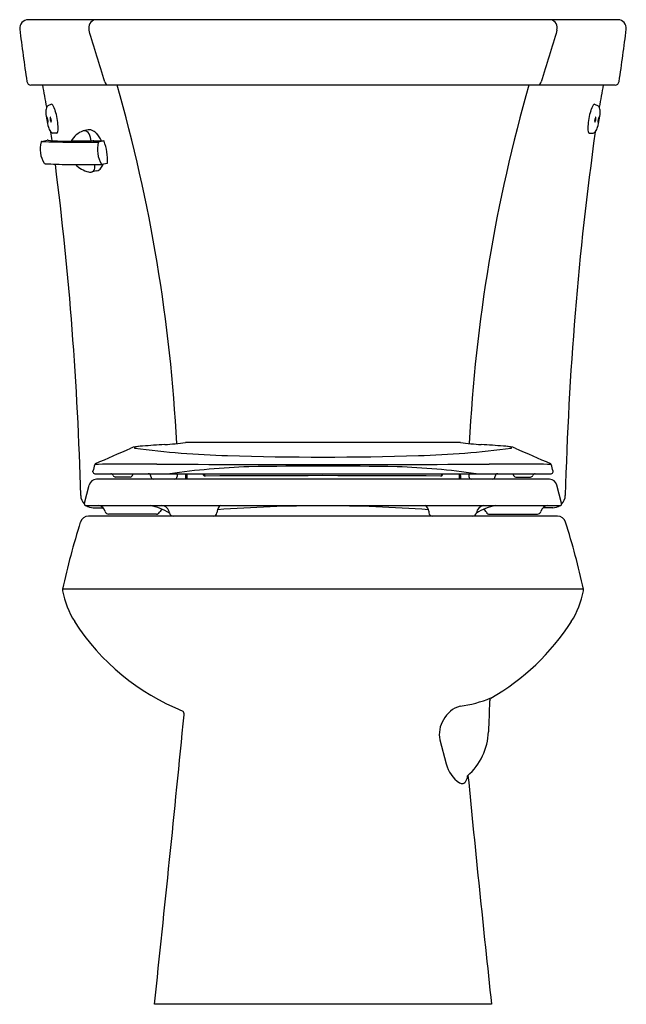
# Model space of a CAD drawing. Units: inches. Extents: x 4576.6 to 4594.6, y 456.3 to 485.6.
import ezdxf

# ---------------------------------------------------------------- set-up
doc = ezdxf.new("R2010")
doc.units = ezdxf.units.IN
doc.header["$LTSCALE"] = 0.64311
doc.header["$MEASUREMENT"] = 0
doc.layers.get('0').update_dxf_attribs({"color": 255, "linetype": 'CONTINUOUS'})
doc.layers.get('Defpoints').update_dxf_attribs({"linetype": 'CONTINUOUS'})
doc.styles.get("Standard").update_dxf_attribs({"font": 'txt', "width": 0.8})

msp = doc.modelspace()

# ---------------------------------------------------------------- linework, layer by layer
for p, q in [((4594.355, 485.551), (4576.835, 485.551)), ((4576.92, 483.611), (4594.271, 483.611)), ((4577.526, 483.04), (4577.424, 482.989)), ((4593.664, 483.04), (4593.766, 482.989)), ((4577.684, 482.176), (4577.571, 482.184)), ((4578.615, 482.275), (4578.467, 482.246)), ((4593.506, 482.176), (4593.619, 482.184)), ((4577.236, 481.934), (4577.405, 481.975)), ((4577.42, 481.976), (4577.413, 481.976)), ((4578.692, 481.939), (4578.117, 481.939)), ((4578.759, 481.953), (4578.716, 481.943)), ((4578.783, 481.955), (4578.787, 481.95)), ((4579.08, 481.952), (4578.924, 481.914)), ((4579.08, 481.952), (4579.081, 481.952)), ((4579.082, 481.952), (4579.081, 481.952)), ((4579.181, 481.281), (4579.024, 481.251)), ((4578.881, 481.064), (4578.738, 481.029)), ((4578.76, 472.119), (4578.76, 472.139)), ((4592.43, 472.119), (4592.43, 472.139)), ((4578.815, 472.063), (4592.375, 472.063)), ((4592.327, 471.905), (4578.863, 471.905)), ((4579.866, 471.963), (4579.436, 471.963)), ((4579.946, 472.04), (4579.947, 472.063)), ((4580.481, 471.98), (4580.481, 471.987)), ((4581.266, 472.061), (4581.263, 471.98)), ((4581.514, 472.009), (4581.513, 471.904)), ((4581.555, 472.063), (4581.554, 471.904)), ((4582.041, 472.027), (4582.041, 472.063)), ((4582.071, 472.063), (4582.071, 471.998)), ((4589.119, 472.063), (4589.119, 471.998)), ((4589.145, 472.027), (4589.145, 472.063)), ((4589.635, 472.063), (4589.636, 471.904)), ((4589.676, 472.009), (4589.677, 471.904)), ((4589.924, 472.061), (4589.927, 471.98)), ((4590.709, 471.98), (4590.709, 471.987)), ((4591.244, 472.04), (4591.243, 472.063)), ((4591.324, 471.963), (4591.754, 471.963)), ((4578.507, 471.185), (4578.651, 471.724)), ((4592.683, 471.185), (4592.539, 471.724)), ((4578.507, 471.161), (4578.507, 471.185)), ((4578.536, 471.116), (4592.654, 471.116)), ((4578.772, 471.051), (4579.058, 471.051)), ((4582.449, 470.946), (4582.445, 470.901)), ((4588.737, 470.946), (4588.741, 470.901)), ((4592.418, 471.051), (4592.132, 471.051)), ((4592.683, 471.161), (4592.683, 471.185)), ((4592.565, 470.801), (4578.625, 470.801)), ((4580.646, 470.861), (4579.227, 470.861)), ((4590.544, 470.861), (4591.963, 470.861)), ((4593.329, 468.633), (4577.861, 468.633)), ((4589.066, 464.155), (4589.254, 463.441)), ((4590.6, 456.301), (4580.59, 456.301))]:
    msp.add_line(p, q)
for centre, radius, start, end in [((4576.836, 485.3), 0.25, 90.0262, 187.0093), ((4578.891, 485.304), 0.255, 104.3079, 194.4986), ((4592.299, 485.304), 0.255, 345.5014, 75.6921), ((4594.355, 485.3), 0.25, 352.9907, 89.9738), ((4642.238, 493.442), 66.158, 187.09546, 188.45493), ((4528.952, 493.442), 66.158, 351.54507, 352.90454), ((3628.534, 196.049), 993.147, 16.836291, 16.929005), ((5542.656, 196.049), 993.147, 163.070995, 163.163709), ((4576.919, 483.731), 0.121, 187.8188, 270.4833), ((4521.63, 473.203), 56.603, 9.9191, 10.5956), ((4579.226, 483.723), 0.116, 190.2625, 255.2633), ((4534.136, 470.595), 47.172, 2.87, 16.016), ((4637.054, 470.595), 47.172, 163.984, 177.13), ((4591.964, 483.723), 0.116, 284.7367, 349.7375), ((4649.56, 473.203), 56.603, 169.4044, 170.0809), ((4594.271, 483.731), 0.121, 270.0021, 352.1803), ((4577.807, 482.817), 0.444, 165.1474, 183.0364), ((4577.474, 482.901), 0.101, 119.3571, 162.7258), ((4577.518, 482.977), 0.0634, 34.8941, 82.5931), ((4576.902, 482.621), 0.775, 16.6218, 30.4788), ((4594.288, 482.621), 0.775, 149.5212, 163.3782), ((4593.672, 482.977), 0.0634, 97.4069, 145.1059), ((4593.716, 482.901), 0.101, 17.2742, 60.6429), ((4593.384, 482.817), 0.444, 356.9636, 14.8526), ((4578.991, 482.858), 1.629, 182.2634, 197.8908), ((4577.629, 482.619), 0.237, 173.1188, 207.8028), ((4577.399, 482.648), 0.00436, 31.0854, 176.729), ((4577.191, 482.539), 0.238, 353.2172, 27.6381), ((4577.713, 482.617), 0.224, 171.3956, 208.9589), ((4577.495, 482.648), 0.00369, 45.2317, 149.2144), ((4577.301, 482.542), 0.225, 351.6331, 28.9859), ((4575.715, 482.262), 2.014, 3.4404, 16.7392), ((4595.475, 482.262), 2.014, 163.2608, 176.5596), ((4593.889, 482.542), 0.225, 151.0141, 188.3669), ((4593.477, 482.617), 0.224, 331.0411, 8.6044), ((4593.695, 482.648), 0.00369, 30.7856, 134.7683), ((4592.199, 482.858), 1.629, 342.1092, 357.7366), ((4593.999, 482.539), 0.238, 152.3619, 186.7828), ((4593.561, 482.619), 0.237, 332.1972, 6.8812), ((4593.791, 482.648), 0.00436, 3.271, 148.9146), ((4577.424, 482.512), 0.00437, 213.0048, 354.5049), ((4577.963, 482.523), 0.548, 197.5793, 212.1169), ((4577.52, 482.511), 0.00377, 224.1188, 333.34), ((4576.987, 482.337), 0.74, 351.2586, 3.5367), ((4594.203, 482.337), 0.74, 176.4633, 188.7414), ((4593.67, 482.511), 0.00377, 206.66, 315.8812), ((4593.227, 482.523), 0.548, 327.8831, 342.4207), ((4593.766, 482.512), 0.00437, 185.4951, 326.9952), ((4577.597, 482.301), 0.12, 215.1725, 257.6471), ((4491.62, 469.615), 86.809, 8.17438, 8.34827), ((4577.658, 482.232), 0.061, 294.4801, 353.443), ((4578.659, 481.675), 0.602, 108.5536, 153.9336), ((4578.505, 482.093), 0.157, 23.6681, 98.6529), ((4578.655, 482.062), 0.216, 72.3002, 100.4748), ((4578.078, 481.873), 0.637, 6.6863, 26.3966), ((4578.612, 481.94), 0.345, 43.6616, 71.757), ((4578.331, 481.658), 0.744, 23.1727, 44.4065), ((4688.928, 468.955), 96.166, 172.07229, 178.53623), ((4593.532, 482.232), 0.061, 186.557, 245.5199), ((4593.593, 482.301), 0.12, 282.3529, 324.8275), ((4577.961, 481.707), 0.77, 164.051, 213.2894), ((4577.241, 481.914), 0.0206, 89.4204, 165.1172), ((4578.477, 515.659), 33.748, 267.9003, 270.7573), ((4577.418, 481.92), 0.056, 94.7474, 102.8896), ((4577.42, 481.919), 0.0573, 80.5145, 89.5305), ((4577.755, 483.807), 1.86, 259.8995, 268.6749), ((4578.093, 491.393), 9.454, 267.6929, 270.0683), ((4578.104, 482.007), 0.0674, 269.9255, 277.9351), ((4578.117, 481.949), 0.00913, 249.9357, 274.5431), ((4578.688, 482.058), 0.119, 272.0793, 283.9234), ((4578.717, 481.95), 0.00744, 203.7227, 260.8349), ((4578.759, 481.952), 0.00173, 100.391, 260.634), ((4578.776, 481.874), 0.0808, 85.1483, 102.3771), ((4578.834, 496.292), 14.342, 269.7018, 270.9882), ((4579.763, 481.701), 0.87, 166.2316, 210.86), ((4578.926, 481.906), 0.00893, 107.8966, 169.3862), ((4579.081, 481.942), 0.01, 20.4101, 89.0055), ((4577.553, 481.379), 1.639, 356.8887, 20.2043), ((4577.34, 481.299), 0.0267, 212.5555, 266.4953), ((4578.098, 493.956), 12.706, 266.5713, 269.6274), ((4480.912, 468.915), 97.517, 1.46707, 7.27165), ((4578.519, 522.742), 41.495, 269.3051, 270.6949), ((4578.837, 481.845), 0.842, 225.1263, 255.9938), ((4578.453, 481.189), 0.368, 346.4579, 9.0848), ((4578.69, 481.394), 0.4, 320.1773, 340.2795), ((4579.022, 481.258), 0.00757, 209.2971, 282.2057), ((4579.179, 481.291), 0.01, 281.0491, 356.898), ((4578.683, 481.248), 0.226, 257.2449, 282.7551), ((4578.712, 481.127), 0.101, 282.1704, 346.3621), ((4578.824, 481.281), 0.225, 284.6672, 320.3187), ((4580.298, 482.764), 9.853, 273.4691, 277.0861), ((4581.565, 472.682), 0.309, 90.6615, 99.7536), ((4585.595, -1473.949), 1946.944, 89.881308, 90.118692), ((4589.625, 472.682), 0.309, 80.2464, 89.3385), ((4590.892, 482.764), 9.853, 262.9139, 266.5309), ((4550.376, 539.238), 72.676, 293.05526, 293.95524), ((4580.046, 472.453), 0.403, 102.3689, 113.708), ((4580.381, 470.707), 2.181, 93.8234, 101.1439), ((4580.007, 472.834), 0.0119, 112.3467, 254.8051), ((4580.344, 471.502), 1.386, 94.4969, 104.2885), ((4583.359, 497.535), 24.939, 262.2671, 268.6268), ((4583.881, 425.834), 47.19, 93.6291, 94.4302), ((4587.831, 497.535), 24.939, 271.3732, 277.7329), ((4587.309, 425.834), 47.19, 85.5698, 86.3709), ((4590.809, 470.707), 2.181, 78.8561, 86.1766), ((4590.846, 471.502), 1.386, 75.7115, 85.5032), ((4591.183, 472.834), 0.0119, 285.1949, 67.6533), ((4591.144, 472.453), 0.403, 66.292, 77.6311), ((4620.814, 539.238), 72.676, 246.04476, 246.94474), ((4585.595, 561.797), 89.239, 268.18061, 271.81939), ((11875.218, -1482.879), 7553.832, 164.9988752, 165.0004555), ((4578.815, 472.119), 0.0551, 180.0424, 269.9172), ((4578.855, 472.329), 0.0419, 115.0725, 165.0426), ((4580.371, 262.054), 210.292, 89.92251, 90.42427), ((4585.595, 1899.984), 1427.647, 269.801773, 270.198226), ((4584.221, 449.332), 22.952, 92.067, 97.9537), ((4585.595, 355.528), 116.762, 88.9195, 91.08038), ((4587.021, 449.937), 22.346, 81.9659, 88.0107), ((4590.817, 259.853), 212.493, 89.57964, 90.0762), ((4592.335, 472.329), 0.0419, 14.9574, 64.9275), ((4592.375, 472.118), 0.055, 269.9562, 0.0842), ((-2704.028, -1482.879), 7553.832, 14.9995445, 15.0011248), ((4578.888, 471.661), 0.245, 95.9079, 165.2756), ((4579.288, 471.984), 0.08, 21.9822, 88.0941), ((4579.437, 472.044), 0.0801, 202.0948, 269.9295), ((4579.866, 472.043), 0.08, 269.9996, 357.5), ((4580.401, 471.984), 0.08, 2.5, 88.0943), ((4580.561, 471.984), 0.0801, 182.504, 261.5245), ((4581.183, 471.983), 0.08, 278.4399, 357.5), ((4581.28, 472.061), 0.0141, 168.0114, 177.9127), ((4581.581, 472.008), 0.0669, 124.177, 179.5965), ((4582.095, 472.054), 0.0613, 206.7868, 265.3312), ((4585.593, -22.559), 494.564, 89.5942, 90.4058), ((4589.096, 472.046), 0.0529, 269.4726, 338.467), ((4589.609, 472.008), 0.0669, 0.4035, 55.823), ((4589.91, 472.061), 0.0141, 2.0873, 11.9886), ((4590.007, 471.983), 0.08, 182.5, 261.5601), ((4590.629, 471.984), 0.0801, 278.4755, 357.496), ((4590.789, 471.984), 0.08, 91.9057, 177.5), ((4591.324, 472.043), 0.08, 182.5, 270.0004), ((4591.754, 472.044), 0.0801, 270.0705, 337.9052), ((4591.902, 471.984), 0.08, 91.9059, 158.0178), ((4592.302, 471.661), 0.245, 14.7244, 84.0921), ((4578.772, 471.426), 0.375, 182.1035, 225.0716), ((4592.418, 471.426), 0.375, 314.9284, 357.8965), ((4578.557, 471.162), 0.0502, 180.8673, 245.0892), ((4578.772, 471.426), 0.375, 235.5042, 269.9593), ((4578.889, 470.88), 0.241, 15.6054, 79.7234), ((4579.234, 470.98), 0.119, 197.9636, 266.5962), ((4580.193, 469.603), 1.537, 56.7218, 79.9811), ((4580.926, 470.807), 0.218, 116.5031, 150.0121), ((4580.789, 470.869), 0.248, 6.6703, 86.6781), ((4582.67, 470.927), 0.222, 121.4377, 175.1536), ((4585.582, 430.65), 40.461, 89.9784, 94.4295), ((4585.608, 430.651), 40.46, 85.5765, 90.0159), ((4588.516, 470.927), 0.222, 4.8077, 58.6037), ((4590.993, 469.604), 1.536, 99.9997, 123.2854), ((4590.401, 470.868), 0.251, 97.8943, 173.0427), ((4590.26, 470.807), 0.218, 29.9933, 63.4954), ((4591.956, 470.98), 0.119, 273.4038, 342.0364), ((4592.3, 470.88), 0.239, 99.2694, 164.4893), ((4592.418, 471.426), 0.375, 270.0407, 304.4958), ((4592.633, 471.162), 0.0502, 294.9108, 359.1327), ((4578.625, 470.55), 0.25, 90.0093, 162.2576), ((4580.642, 470.971), 0.11, 272.1071, 330.016), ((4581.145, 470.912), 0.111, 187.019, 269.8817), ((4582.334, 470.912), 0.111, 272.3337, 354.7712), ((4588.852, 470.911), 0.111, 185.1013, 268.8662), ((4590.041, 470.911), 0.111, 272.1335, 353.0886), ((4590.544, 470.971), 0.11, 210.0137, 270.0116), ((4592.565, 470.55), 0.25, 17.7424, 89.9907), ((4600.146, 463.824), 22.798, 162.6383, 167.8227), ((4571.044, 463.824), 22.798, 12.1773, 17.3617), ((4577.986, 468.606), 0.128, 168.0191, 188.4754), ((4580.469, 469.076), 2.654, 190.6079, 212.0097), ((4590.722, 469.075), 2.653, 327.985, 349.3939), ((4593.204, 468.606), 0.128, 351.5246, 11.9809), ((4583.952, 471.34), 6.809, 212.6299, 248.3111), ((4587.142, 471.416), 6.931, 299.7689, 327.2692), ((4589.264, 468.584), 3.446, 276.7125, 292.5052), ((4590.699, 465.295), 0.156, 137.7607, 178.934), ((4589.935, 464.334), 0.87, 107.9502, 151.1688), ((5727.787, 425.188), 1137.951, 177.980064, 178.025457), ((3545.91, 566.333), 1040.514, 353.929733, 354.405573), ((4581.31, 464.916), 0.159, 353.2916, 37.8695), ((4589.887, 464.317), 0.837, 148.5512, 191.161), ((4588.656, 464.477), 1.857, 311.6392, 357.517), ((4590.165, 463.665), 0.937, 193.8307, 236.7839), ((4589.481, 463.134), 0.411, 330.7635, 353.8721), ((5294.532, 532.052), 707.996, 185.58889, 186.142086), ((4589.722, 462.993), 0.133, 237.7633, 332.8588)]:
    msp.add_arc(centre, radius, start, end)

# ---------------------------------------------------------------- texts
at = {"layer": 'Defpoints'}
for tag, p, s in [('MODELNUMBER', (4585.595, 456.304), 'K-3998-T'), ('TRADENAME', (4585.595, 456.302), 'WELLWORTH'), ('PRODUCT', (4585.595, 456.301), 'TOILET')]:
    msp.add_attdef(tag, p, s, height=0.001, dxfattribs=at)

doc.saveas('drawing.dxf')
